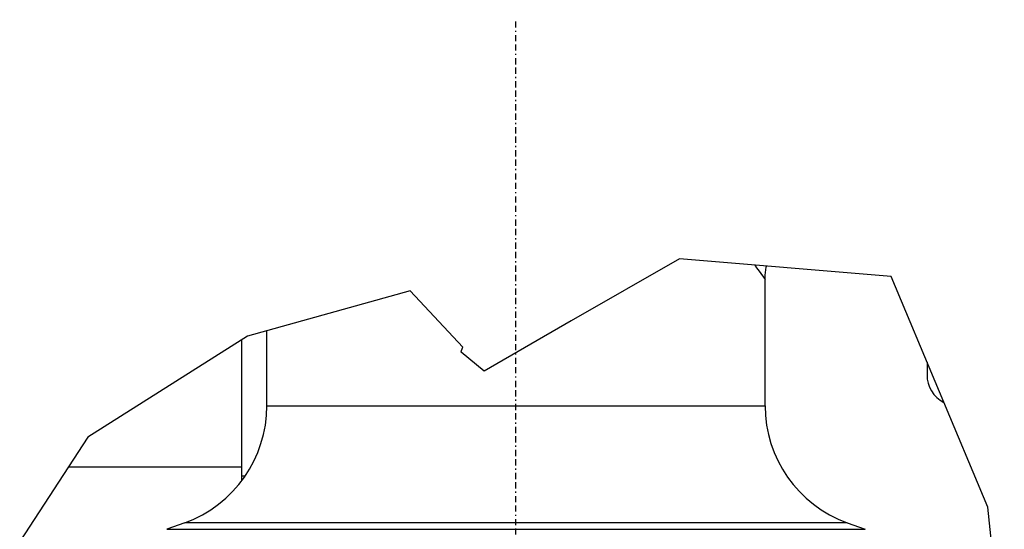
# Model space of a CAD drawing. Units: inches. Extents: x 1893 to 3485, y 795 to 3454.
# Drawn here: x 3108 to 3187, y 2141 to 2182 of the extents above; entities that cross this region are included whole.
import ezdxf

# ---------------------------------------------------------------- set-up
doc = ezdxf.new("R2010")
doc.units = ezdxf.units.IN
doc.header["$MEASUREMENT"] = 0
doc.linetypes.add('BORDER', pattern=[1.75, 0.5, -0.25, 0.5, -0.25, 0, -0.25])
doc.layers.add('$_urządzenia', color=4, linetype='Continuous')
doc.layers.add('Osi', color=1, linetype='BORDER')

# ---------------------------------------------------------------- blocks, each defined once
blk = doc.blocks.new('A$C7ca59097')
at = {"layer": '$_urządzenia'}
for p, q in [((93.119, -1048.574), (84.432, -1053.551)), ((110.131, -1049.999), (93.119, -1048.574)), ((99.179, -1049.082), (99.322, -1049.283)), ((99.322, -1049.283), (99.527, -1049.571)), ((99.527, -1049.571), (99.999, -1050.231)), ((99.999, -1050.231), (100, -1050.232)), ((100, -1060.358), (100, -1050.232)), ((117.878, -1068.509), (110.131, -1049.999)), ((71.495, -1051.148), (58.457, -1054.778)), ((75.727, -1055.665), (71.495, -1051.148)), ((84.432, -1053.551), (77.435, -1057.591)), ((60, -1060.358), (60, -1054.349)), ((58.457, -1054.778), (45.626, -1062.889)), ((58, -1066), (58, -1055.067)), ((75.593, -1056.066), (75.637, -1055.934)), ((77.435, -1057.591), (75.593, -1056.066)), ((75.637, -1055.934), (75.683, -1055.8)), ((75.683, -1055.8), (75.727, -1055.665)), ((113, -1056.853), (113, -1057.871)), ((60, -1060.358), (100, -1060.358)), ((45.626, -1062.889), (40.156, -1071.258)), ((58, -1065.3), (44.05, -1065.3)), ((58, -1066), (58.255, -1066)), ((120.544, -1093.257), (117.878, -1068.509)), ((53.42, -1069.755), (51.974, -1070.282)), ((51.974, -1070.282), (108.026, -1070.282)), ((106.58, -1069.755), (53.42, -1069.755)), ((106.58, -1069.755), (108.026, -1070.282))]:
    blk.add_line(p, q, dxfattribs=at)
blk.add_lwpolyline([(100, -1050.232), (100.002, -1050.105), (100.012, -1049.887), (100.032, -1049.669), (100.061, -1049.453), (100.1, -1049.238), (100.117, -1049.16)], dxfattribs=at)
for centre, radius, start, end in [((115.5, -1057.871), 2.5, 180, 242.77973), ((50, -1060.358), 10, 290, 0), ((110, -1060.358), 10, 180, 250), ((52, -1066), 6, 356.43784, 0)]:
    blk.add_arc(centre, radius, start, end, dxfattribs=at)

msp = doc.modelspace()

# ---------------------------------------------------------------- linework, layer by layer
at = {"layer": 'Osi'}
msp.add_line((3147.776, 2077.554), (3147.776, 2181.788), dxfattribs=at)

# ---------------------------------------------------------------- block references
at = {"layer": '$_urządzenia'}
msp.add_blockref('A$C7ca59097', (3067.776, 3211.163), dxfattribs=at)

doc.saveas('drawing.dxf')
